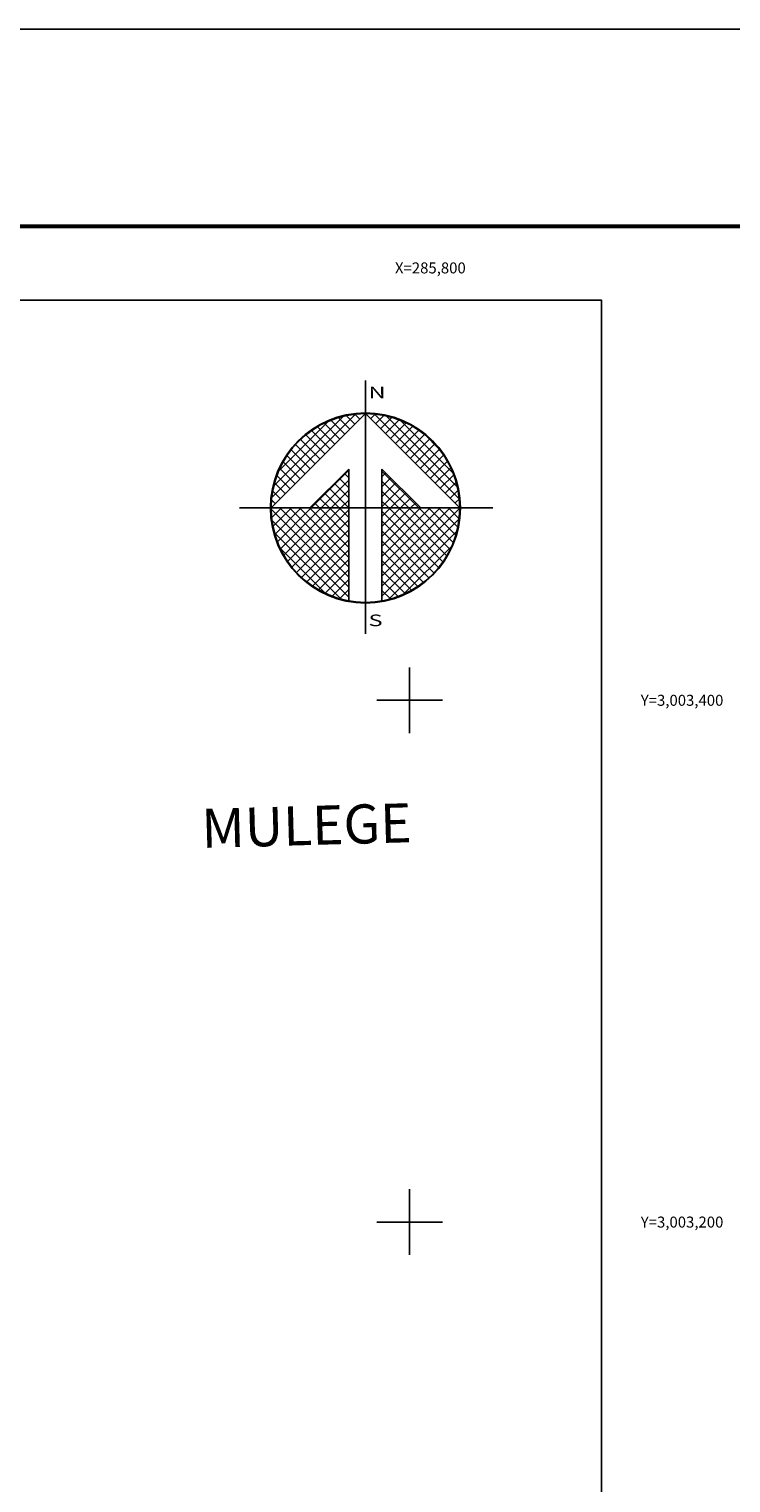
# Model space of a CAD drawing. Units: inches. Extents: x 283949 to 286349, y 3001857 to 3003657.
# Drawn here: x 285654 to 285923, y 3003100 to 3003657 of the extents above; entities that cross this region are included whole.
import ezdxf
from ezdxf.enums import TextEntityAlignment as Align

# ---------------------------------------------------------------- set-up
doc = ezdxf.new("R2010")
doc.units = ezdxf.units.IN
doc.header["$LTSCALE"] = 40
doc.header["$MEASUREMENT"] = 0
doc.linetypes.add('CENTRO1', pattern=[0.44, 0.2, -0.08, 0.08, -0.08])
doc.linetypes.add('OCULTA1', pattern=[0.15, 0.1, -0.05])
for name, color, linetype in [('CUDRO_PTS_GPS', 7, 'Continuous'), ('CVL_RET', 7, 'Continuous'), ('CVL_RET_TX', 2, 'Continuous'), ('CVL_RETUTM', 8, 'Continuous'), ('Lomo', 7, 'Continuous'), ('NOR', 8, 'Continuous'), ('Pleamar_maxima', 1, 'OCULTA1')]:
    doc.layers.add(name, color=color, linetype=linetype)
doc.styles.add('HUECA1', font='HUECA1.shx')
doc.styles.add('ROMANA1', font='ROMANA1.shx')
doc.styles.add('ROMAND', font='romand', dxfattribs={"height": 80})

# ---------------------------------------------------------------- blocks, each defined once
blk = doc.blocks.new('*X1')
at = {"color": 0}
for p, q in [((631618.138, 2545735.196), (631622.474, 2545739.532)), ((631618.246, 2545735.818), (631621.852, 2545739.424)), ((631618.5, 2545736.586), (631621.084, 2545739.17)), ((631621.675, 2545738.239), (631620.85, 2545739.063)), ((631621.932, 2545738.496), (631621.207, 2545739.22)), ((631622.189, 2545738.753), (631621.589, 2545739.353)), ((631622.446, 2545739.01), (631621.999, 2545739.457)), ((631622.703, 2545739.267), (631622.442, 2545739.528)), ((631622.96, 2545739.524), (631622.925, 2545739.559)), ((631623.006, 2545739.55), (631623.016, 2545739.56)), ((631623.263, 2545739.293), (631623.504, 2545739.533)), ((631627.86, 2545735.138), (631623.46, 2545739.538)), ((631623.52, 2545739.036), (631623.95, 2545739.466)), ((631623.777, 2545738.779), (631624.363, 2545739.365)), ((631624.034, 2545738.522), (631624.748, 2545739.235)), ((631627.762, 2545735.75), (631624.072, 2545739.44)), ((631624.291, 2545738.265), (631625.107, 2545739.08)), ((631627.529, 2545736.497), (631624.819, 2545739.207)), ((631620.904, 2545737.467), (631619.91, 2545738.461)), ((631621.161, 2545737.724), (631620.203, 2545738.683)), ((631621.418, 2545737.982), (631620.516, 2545738.883)), ((631624.548, 2545738.008), (631625.444, 2545738.903)), ((631624.806, 2545737.751), (631625.759, 2545738.704)), ((631625.063, 2545737.493), (631626.054, 2545738.485)), ((631626.8, 2545737.741), (631626.063, 2545738.477)), ((631620.133, 2545736.696), (631619.146, 2545737.682)), ((631620.39, 2545736.953), (631619.382, 2545737.961)), ((631620.647, 2545737.21), (631619.636, 2545738.221)), ((631625.32, 2545737.236), (631626.329, 2545738.246)), ((631625.577, 2545736.979), (631626.586, 2545737.989)), ((631625.834, 2545736.722), (631626.823, 2545737.712)), ((631619.618, 2545736.182), (631618.735, 2545737.065)), ((631619.876, 2545736.439), (631618.931, 2545737.384)), ((631626.091, 2545736.465), (631627.041, 2545737.415)), ((631626.348, 2545736.208), (631627.238, 2545737.098)), ((631626.605, 2545735.951), (631627.414, 2545736.76)), ((631619.104, 2545735.668), (631618.411, 2545736.361)), ((631619.361, 2545735.925), (631618.562, 2545736.725)), ((631620.187, 2545734.674), (631622.14, 2545736.627)), ((631620.701, 2545734.674), (631622.14, 2545736.113)), ((631622.14, 2545735.717), (631621.652, 2545736.205)), ((631622.14, 2545736.232), (631621.91, 2545736.462)), ((631625.754, 2545734.674), (631623.853, 2545736.575)), ((631623.853, 2545736.284), (631624.057, 2545736.488)), ((631623.853, 2545735.77), (631624.314, 2545736.231)), ((631625.239, 2545734.674), (631623.853, 2545736.061)), ((631626.862, 2545735.694), (631627.567, 2545736.399)), ((631627.119, 2545735.437), (631627.695, 2545736.013)), ((631618.59, 2545735.154), (631618.19, 2545735.554)), ((631618.847, 2545735.411), (631618.286, 2545735.972)), ((631621.641, 2545734.674), (631620.881, 2545735.433)), ((631622.14, 2545734.689), (631621.138, 2545735.69)), ((631621.215, 2545734.674), (631622.14, 2545735.599)), ((631622.14, 2545735.203), (631621.395, 2545735.947)), ((631623.853, 2545735.256), (631624.571, 2545735.974)), ((631623.853, 2545734.741), (631624.828, 2545735.717)), ((631624.725, 2545734.674), (631623.853, 2545735.547)), ((631624.3, 2545734.674), (631625.085, 2545735.459)), ((631627.376, 2545735.18), (631627.794, 2545735.598)), ((631618.11, 2545734.654), (631618.13, 2545734.674)), ((631622.14, 2545730.576), (631618.111, 2545734.605)), ((631618.333, 2545734.897), (631618.129, 2545735.101)), ((631618.137, 2545734.166), (631618.644, 2545734.674)), ((631618.204, 2545733.72), (631619.158, 2545734.674)), ((631618.306, 2545733.307), (631619.673, 2545734.674)), ((631618.435, 2545732.922), (631620.187, 2545734.674)), ((631622.14, 2545731.09), (631618.556, 2545734.674)), ((631618.59, 2545732.563), (631620.701, 2545734.674)), ((631618.768, 2545732.227), (631621.215, 2545734.674)), ((631618.966, 2545731.911), (631621.729, 2545734.674)), ((631622.14, 2545731.605), (631619.07, 2545734.674)), ((631619.185, 2545731.616), (631622.14, 2545734.57)), ((631622.14, 2545732.119), (631619.584, 2545734.674)), ((631622.14, 2545732.633), (631620.098, 2545734.674)), ((631620.612, 2545734.674), (631620.367, 2545734.919)), ((631622.14, 2545733.147), (631620.612, 2545734.674)), ((631621.127, 2545734.674), (631620.624, 2545735.176)), ((631622.14, 2545733.661), (631621.127, 2545734.674)), ((631622.14, 2545734.175), (631621.641, 2545734.674)), ((631621.729, 2545734.674), (631622.14, 2545735.085)), ((631624.211, 2545734.674), (631623.853, 2545735.032)), ((631623.853, 2545731.143), (631627.384, 2545734.674)), ((631623.853, 2545731.657), (631626.87, 2545734.674)), ((631623.853, 2545732.171), (631626.356, 2545734.674)), ((631623.853, 2545732.685), (631625.842, 2545734.674)), ((631623.853, 2545733.199), (631625.328, 2545734.674)), ((631623.853, 2545733.713), (631624.814, 2545734.674)), ((631623.853, 2545734.227), (631624.3, 2545734.674)), ((631623.853, 2545730.629), (631627.882, 2545734.658)), ((631626.784, 2545731.587), (631623.853, 2545734.518)), ((631627.005, 2545731.881), (631624.211, 2545734.674)), ((631627.206, 2545732.194), (631624.725, 2545734.674)), ((631624.814, 2545734.674), (631625.342, 2545735.202)), ((631627.386, 2545732.528), (631625.239, 2545734.674)), ((631625.328, 2545734.674), (631625.599, 2545734.945)), ((631627.543, 2545732.885), (631625.754, 2545734.674)), ((631625.842, 2545734.674), (631625.856, 2545734.688)), ((631627.675, 2545733.267), (631626.268, 2545734.674)), ((631627.779, 2545733.677), (631626.782, 2545734.674)), ((631627.85, 2545734.119), (631627.296, 2545734.674)), ((631627.633, 2545734.923), (631627.859, 2545735.149)), ((631627.882, 2545734.602), (631627.81, 2545734.674)), ((631622.14, 2545730.062), (631618.15, 2545734.052)), ((631619.424, 2545731.341), (631622.14, 2545734.056)), ((631623.853, 2545730.114), (631627.85, 2545734.111)), ((631626.543, 2545731.314), (631623.853, 2545734.004)), ((631621.734, 2545729.954), (631618.276, 2545733.411)), ((631619.682, 2545731.084), (631622.14, 2545733.542)), ((631619.959, 2545730.847), (631622.14, 2545733.028)), ((631626.284, 2545731.059), (631623.853, 2545733.49)), ((631624.188, 2545729.936), (631627.734, 2545733.482)), ((631620.924, 2545730.249), (631618.571, 2545732.602)), ((631620.255, 2545730.63), (631622.14, 2545732.514)), ((631626.005, 2545730.824), (631623.853, 2545732.976)), ((631625.706, 2545730.609), (631623.853, 2545732.462)), ((631624.972, 2545730.206), (631627.465, 2545732.698)), ((631620.572, 2545730.432), (631622.14, 2545732)), ((631620.91, 2545730.256), (631622.14, 2545731.486)), ((631625.387, 2545730.413), (631623.853, 2545731.948)), ((631621.271, 2545730.103), (631622.14, 2545730.972)), ((631625.047, 2545730.239), (631623.853, 2545731.434)), ((631624.684, 2545730.089), (631623.853, 2545730.92)), ((631621.657, 2545729.975), (631622.14, 2545730.458)), ((631624.294, 2545729.964), (631623.853, 2545730.405)), ((631622.072, 2545729.876), (631622.14, 2545729.943)), ((631623.876, 2545729.868), (631623.853, 2545729.891))]:
    blk.add_line(p, q, dxfattribs=at)
blk = doc.blocks.new('A$C76E81A6D')
at = {"layer": 'NOR'}
for p, q in [((7.363, 11.099), (7.363, 2.167)), ((9.59, 11.099), (9.59, 2.167))]:
    blk.add_line(p, q, dxfattribs=at)
at = {"layer": 'NOR', "color": 1, "linetype": 'Continuous'}
for points in [[(8.476, 0), (8.476, 17.062)], [(0, 8.476), (17.062, 8.476)]]:
    blk.add_lwpolyline(points, dxfattribs=at)
at = {"layer": 'NOR'}
for points in [[(8.476, 14.828), (2.125, 8.476), (4.74, 8.476), (7.363, 11.099)], [(9.59, 11.099), (12.213, 8.476), (14.828, 8.476), (8.476, 14.828)]]:
    blk.add_lwpolyline(points, dxfattribs=at)
at = {"layer": 'NOR', "color": 1, "linetype": 'Continuous'}
for radius in [6.396, 6.381, 6.366, 6.352]:
    blk.add_circle((8.476, 8.476), radius, dxfattribs=at)
at = {"layer": 'NOR', "linetype": 'Continuous', "xscale": 1.3, "yscale": 1.3, "zscale": 1.3}
blk.add_blockref('*X1', (-821101.419, -3309446.6), dxfattribs=at)
at = {"layer": 'NOR', "color": 7, "style": 'ROMAND', "width": 1.5}
for s, p in [('N', (8.679, 15.866)), ('S', (8.679, 0.523))]:
    blk.add_text(s, height=0.779, dxfattribs=at).set_placement(p)
blk = doc.blocks.new('A$C11580645')
at = {"layer": 'CVL_RET', "linetype": 'Continuous', "xscale": 6.5, "yscale": 6.5, "zscale": 6.5}
blk.add_blockref('A$C76E81A6D', (0, 0), dxfattribs=at)
blk = doc.blocks.new('A$C63EC3432')
at = {"layer": 'CUDRO_PTS_GPS', "color": 7, "linetype": 'Continuous'}
blk.add_blockref('A$C11580645', (0, 0), dxfattribs=at)
blk = doc.blocks.new('A$C36F53D36')
at = {"layer": 'Pleamar_maxima', "linetype": 'Continuous', "xscale": 0.6400000000000001, "yscale": 0.6400000000000001, "zscale": 0.6400000000000001}
blk.add_blockref('A$C63EC3432', (0, 0), dxfattribs=at)

msp = doc.modelspace()

# ---------------------------------------------------------------- linework, layer by layer
at = {"layer": 'CVL_RETUTM', "color": 8, "linetype": 'Continuous'}
for p, q in [((285800, 3003412.6), (285800, 3003387.4)), ((285787.4, 3003400), (285812.6, 3003400)), ((285800, 3003212.6), (285800, 3003187.4)), ((285787.4, 3003200), (285812.6, 3003200))]:
    msp.add_line(p, q, dxfattribs=at)
at = {"layer": 'Lomo', "color": 255, "linetype": 'Continuous', "elevation": 5.8}
msp.add_lwpolyline([(283949.4, 3003657.3), (286349.4, 3003657.3), (286349.4, 3001857.3), (283949.4, 3001857.3)], close=True, dxfattribs=at)
at = {"layer": 'Lomo', "color": 7, "linetype": 'Continuous', "const_width": 1.6, "elevation": 3.48}
msp.add_lwpolyline([(284014.36, 3003581.7), (286266.21, 3003581.7)], dxfattribs=at)
at = {"layer": 'Lomo', "color": 7, "linetype": 'Continuous', "elevation": 3.48}
msp.add_lwpolyline([(284073.6, 3003553.42), (285873.6, 3003553.42), (285873.6, 3001953.42), (284073.6, 3001953.42)], close=True, dxfattribs=at)
msp.add_lwpolyline([(284073.6, 3003553.42), (285873.6, 3003553.42), (285873.6, 3001953.42), (284073.6, 3001953.42)], close=True, dxfattribs=at)
msp.add_lwpolyline([(284073.6, 3003553.42), (285873.6, 3003553.42), (285873.6, 3001953.42), (284073.6, 3001953.42)], close=True, dxfattribs=at)
msp.add_lwpolyline([(284073.6, 3003553.42), (285873.6, 3003553.42), (285873.6, 3001953.42), (284073.6, 3001953.42)], close=True, dxfattribs=at)

# ---------------------------------------------------------------- block references
at = {"layer": 'Lomo', "xscale": 1.369206965459178, "yscale": 1.369206965980088, "zscale": 1.369206965552458}
msp.add_blockref('A$C36F53D36', (285734.81, 3003425.44, 3.4), dxfattribs=at)

# ---------------------------------------------------------------- texts
at = {"layer": 'CVL_RET_TX', "color": 7, "style": 'ROMANA1'}
for s, p in [('X=285,800', (285821.55, 3003565.74)), ('Y=3,003,400', (285920.34, 3003400)), ('Y=3,003,200', (285920.34, 3003200))]:
    msp.add_text(s, height=4.2, dxfattribs=at).set_placement(p, align=Align.MIDDLE_RIGHT)
at = {"layer": 'Lomo', "linetype": 'CENTRO1', "insert": (285719.99, 3003358.36, -3.09), "char_height": 14.9813, "width": 276.1411, "attachment_point": 1, "rotation": 1.5879, "style": 'HUECA1'}
msp.add_mtext('{\\fArial|b0|i0|c0|p34;MULEGE}', dxfattribs=at)

doc.saveas('drawing.dxf')
